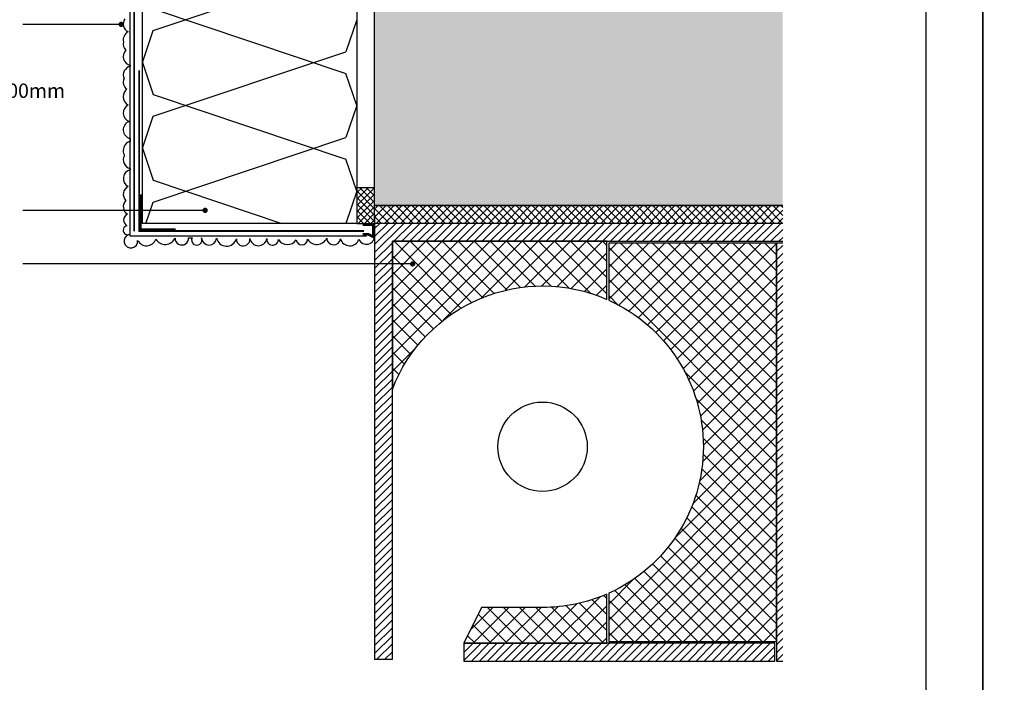
# Model space of a CAD drawing. Extents: x 9 to 1269, y -889 to 299.
# Drawn here: x 714 to 852, y -189 to -96 of the extents above; entities that cross this region are included whole.
import ezdxf

# ---------------------------------------------------------------- set-up
doc = ezdxf.new("R2010")
doc.units = 0
doc.header["$LTSCALE"] = 0.1
doc.linetypes.add('STRICHLINIE', pattern=[19.049999999999997, 12.7, -6.35])
doc.layers.get('0').update_dxf_attribs({"plot": 0})
doc.layers.add('_BLATTRAND', color=3, linetype='Continuous', plot=False)
doc.layers.add('_DRUCKBEREICH', color=5, linetype='Continuous', plot=False)
for name, color, linetype in [('BESCHRIFTUNG', 1, 'Continuous'), ('DÄMMUNG', 2, 'Continuous'), ('FARBE Massiv', 255, 'Continuous'), ('FENSTER', 6, 'Continuous'), ('GEWEBE-PUTZTRÄGER', 5, 'STRICHLINIE'), ('MASSIV', 7, 'Continuous'), ('MÖRTEL', 3, 'Continuous'), ('PUTZPROFILE', 5, 'Continuous'), ('ROLLADEN-KASTEN', 5, 'Continuous'), ('SCHRAFFUR', 1, 'Continuous')]:
    doc.layers.add(name, color=color, linetype=linetype)
doc.styles.add('Arial 2', font='arial.ttf', dxfattribs={"height": 2})
doc.dimstyles.new('DETAILS', dxfattribs={"dimtxt": 2, "dimasz": 2, "dimexe": 2, "dimexo": 2, "dimgap": 2, "dimtad": 1, "dimtih": 1, "dimtoh": 1, "dimdec": 1, "dimdsep": 46, "dimtxsty": 'Arial 2', "dimblk1": 'ARCHTICK', "dimblk2": 'ARCHTICK', "dimsah": 1, "dimcen": 2, "dimadec": 0, "dimazin": 0, "dimtfac": 1, "dimtdec": 1, "dimtix": 1, "dimtofl": 0, "dimtmove": 0, "dimatfit": 3, "dimldrblk": 'ARCHTICK', "dimfxl": 0, "dimtolj": 1, "dimtzin": 0, "dimarcsym": 0})

# ---------------------------------------------------------------- blocks, each defined once
blk = doc.blocks.new('_ARCHTICK')
at = {"color": 0, "linetype": 'ByBlock', "const_width": 0.15}
blk.add_lwpolyline([(-0.5, -0.5), (0.5, 0.5)], dxfattribs=at)
blk = doc.blocks.new('*D17')
at = {"layer": 'BESCHRIFTUNG', "color": 0, "lineweight": -2, "ltscale": 0.3333333333333333}
for p, q in [((704.9333288035596, -72.25552347177472), (700.9333288035596, -72.25552347177472)), ((702.9333288035596, -72.25552347177472), (702.9333288035596, -102.6876469097238)), ((702.9333288035596, -124.7555229254122), (702.9333288035596, -109.6780971143623)), ((704.9333288035596, -124.7555229254122), (700.9333288035596, -124.7555229254122))]:
    blk.add_line(p, q, dxfattribs=at)
at = {"layer": 'Defpoints', "color": 0, "ltscale": 0.3333333333333333}
for p in [(713.429713904723, -72.25552347177472), (702.9333288035596, -124.7555229254122), (714.9674556349673, -124.7555229254122)]:
    blk.add_point(p, dxfattribs=at)
at = {"layer": 'BESCHRIFTUNG', "color": 0, "lineweight": -2, "ltscale": 0.3333333333333333, "xscale": 2, "yscale": 2, "zscale": 2}
for p, rotation in [((702.9333288035596, -72.25552347177472), 90), ((702.9333288035596, -124.7555229254122), 270)]:
    blk.add_blockref('_ARCHTICK', p, dxfattribs=dict(at, rotation=rotation))
at = {"layer": 'BESCHRIFTUNG', "color": 0, "ltscale": 0.3333333333333333, "insert": (702.9333288035596, -106.1828720120429), "char_height": 2, "attachment_point": 5, "style": 'Arial 2'}
blk.add_mtext('\\A1;Überdeckung mind. 200mm', dxfattribs=at)

msp = doc.modelspace()

# ---------------------------------------------------------------- hatches: boundary and pattern name
at = {"layer": 'BESCHRIFTUNG', "ltscale": 0.2499999973982799}
h = msp.add_hatch(color=256, dxfattribs=at)
edge = h.paths.add_edge_path()
edge.add_arc((728.5064902733684, -96.89515480731097), 0.3749999960974198, 180, 540, ccw=False)
h = msp.add_hatch(color=256, dxfattribs=at)
edge = h.paths.add_edge_path()
edge.add_arc((740.2383214771726, -122.9232474557011), 0.3749999960974198, 180, 540, ccw=False)
h = msp.add_hatch(color=256, dxfattribs=at)
edge = h.paths.add_edge_path()
edge.add_arc((769.2706381245625, -130.4232473776501), 0.3749999960974198, 180, 540, ccw=False)
at = {"layer": 'DÄMMUNG', "ltscale": 0.2499999973982799}
h = msp.add_hatch(dxfattribs=at)
h.set_pattern_fill('ANSI37', color=256, scale=0.8, style=0)
h.set_pattern_definition([(44.99999999999999, (27666.87129407542, 11804.10369586142), (-0.449012801380635, 0.449012801380635), []), (135, (27666.87129407542, 11804.10369586142), (-0.4490128013806351, -0.4490128013806349), [])])
h.paths.add_polyline_path([(761.4545367974315, -124.7555228219262), (763.9545367714127, -124.7555228219262), (763.9545367714127, -119.7555228739602), (761.4545367974315, -119.7555228739602)])
at = {"layer": 'SCHRAFFUR', "ltscale": 0.2499999973982799}
h = msp.add_hatch(dxfattribs=at)
h.set_pattern_fill('ANSI37', color=256, scale=2, style=0)
h.set_pattern_definition([(44.99999999999999, (25426.4442338482, 10707.43309140933), (-1.122532003451587, 1.122532003451588), []), (135, (25426.4442338482, 10707.43309140933), (-1.122532003451588, -1.122532003451587), [])])
edge = h.paths.add_edge_path()
edge.add_line((796.4545354439324, -135.3839321875093), (796.4545354439288, -127.2555228993963))
edge.add_line((796.4545354439288, -127.2555228993951), (766.4545357561352, -127.2555228993951))
edge.add_line((766.4545357561365, -127.2555228993951), (766.4545357561365, -147.9277754735613))
edge.add_arc((787.4545355375885, -156.0055226002023), 22.49999976584253, 66.42182152177912, 158.9605302186745, ccw=False)
edge = h.paths.add_edge_path()
edge.add_line((820.2045351967681, -127.5055228967976), (796.7045354413298, -127.505522896794))
edge.add_line((796.7045354413312, -127.505522896794), (796.7045354413276, -135.4948548576833))
edge.add_arc((787.4545355375922, -156.0055226002005), 22.49999976584506, -65.72534780540468, 65.72534780541508, ccw=False)
edge.add_line((796.7045354413312, -176.5161903427143), (796.704535441324, -183.2555223166012))
edge.add_line((796.704535441324, -183.2555223166019), (820.204535196766, -183.2555223166128))
edge.add_line((820.2045351967645, -183.2555223166128), (820.2045351967681, -127.5055228967982))
edge = h.paths.add_edge_path()
edge.add_arc((787.4545355375885, -156.0055226001987), 22.49999976584782, 270.00000000000927, 293.5781784782191, ccw=False)
edge.add_line((787.4545355375922, -178.5055223660456), (778.9090810810751, -178.5055223660456))
edge.add_line((778.909081081074, -178.5055223660456), (776.4545356520704, -183.5055223140167))
edge.add_line((776.4545356520721, -183.5055223140171), (796.4545354439308, -183.5055223140134))
edge.add_line((796.4545354439288, -183.5055223140134), (796.4545354439324, -176.6271130128935))

# ---------------------------------------------------------------- linework, layer by layer
at = {"layer": '_BLATTRAND'}
for points in [[(849.0655469755184, -295.1569008023234), (849.0655469755184, 1.843099197676565), (639.0655469755184, 1.843099197676565), (639.0655469755184, -295.1569008023234)], [(1059.065546975518, -295.1569008023234), (1059.065546975518, 1.843099197676565), (849.0655469755184, 1.843099197676565), (849.0655469755184, -295.1569008023234)]]:
    msp.add_lwpolyline(points, close=True, dxfattribs=at)
at = {"layer": '_DRUCKBEREICH'}
msp.add_lwpolyline([(645.0655469755184, -4.156900802323435), (841.0655469755184, -4.156900802323435), (841.0655469755184, -289.1569008023234), (645.0655469755184, -289.1569008023234)], close=True, dxfattribs=at)
at = {"layer": 'BESCHRIFTUNG', "ltscale": 0.2499999973982799}
for p, q in [((728.5064902733684, -96.89515480730915), (714.7082098483188, -96.89515480730915)), ((740.2383214771726, -122.9232474557011), (714.7082098483188, -122.9232474557011)), ((769.2706381245625, -130.4232473776501), (714.7082098483188, -130.4232473776501))]:
    msp.add_line(p, q, dxfattribs=at)
at = {"layer": 'DÄMMUNG', "ltscale": 0.2499999973982799}
for p, q in [((732.9808540670601, -97.76176021327592), (759.928217861474, -88.72358983352206)), ((732.9808540670601, -94.72358977107979), (759.928217861474, -103.7617601508355)), ((761.4545358081632, -96.24417187367726), (759.928217861474, -100.7235897086393)), ((731.4545361203709, -102.241178048238), (732.9808540670601, -97.76176021327592)), ((732.9808540670601, -109.7617600883932), (759.928217861474, -100.7235897086393)), ((731.4545361203709, -102.244171811235), (732.9808540670601, -106.7235896461971)), ((761.4545358081632, -108.2411779857975), (759.928217861474, -103.7617601508355)), ((732.9808540670601, -106.7235896461971), (759.928217861474, -115.7617600259528)), ((761.4545358081632, -108.2441717487945), (759.928217861474, -112.7235895837566)), ((731.4545361203709, -114.2411779233553), (732.9808540670601, -109.7617600883932)), ((732.9808540670601, -121.7617599635105), (759.928217861474, -112.7235895837566)), ((731.4545361203709, -114.2441716863523), (732.9808540670601, -118.7235895213144)), ((761.4545358081632, -120.2411778609148), (759.928217861474, -115.7617600259528)), ((732.9808540670601, -118.7235895213144), (750.9651027583641, -124.7555229254122)), ((761.4545358081632, -120.2441716239118), (759.9173368441407, -124.7555229254122)), ((731.9607585311533, -124.7555229254122), (732.9808540670601, -121.7617599635105)), ((763.9545357821444, -122.7493968477647), (764.44840967848, -122.2555229514328)), ((763.9545357821444, -123.8719288512148), (765.57094168193, -122.2555229514328)), ((764.1934737113988, -124.755522925414), (766.69347368538, -122.2555229514292)), ((767.1564865428336, -124.7555229254149), (764.6564865688542, -122.2555229514346)), ((765.3160057148489, -124.7555229254103), (767.8160056888337, -122.2555229514292)), ((768.2790185462873, -124.7555229254176), (765.779018572307, -122.2555229514383)), ((766.4385377182989, -124.7555229254103), (768.9385376922837, -122.2555229514292)), ((769.4015505497409, -124.7555229254149), (766.9015505757579, -122.2555229514319)), ((767.5610697217526, -124.755522925414), (770.0610696957374, -122.2555229514292)), ((770.524082553191, -124.7555229254149), (768.0240825792107, -122.2555229514346)), ((768.6836017252026, -124.755522925414), (771.1836016991874, -122.2555229514292)), ((771.6466145566419, -124.7555229254149), (769.1466145826616, -122.2555229514355)), ((769.8061337286526, -124.755522925414), (772.3061337026375, -122.2555229514292)), ((772.7691465600919, -124.7555229254158), (770.2691465861144, -122.2555229514383)), ((770.9286657321027, -124.755522925414), (773.4286657060911, -122.2555229514292)), ((773.8916785635447, -124.7555229254149), (771.3916785895617, -122.2555229514319)), ((772.05119773556, -124.7555229254103), (774.5511977095375, -122.2555229514292)), ((775.0142105669993, -124.7555229254149), (772.5142105930163, -122.2555229514328)), ((773.1737297390064, -124.7555229254176), (775.6737297129948, -122.2555229514292)), ((776.1367425704493, -124.7555229254158), (773.636742596469, -122.2555229514355)), ((774.2962617424637, -124.7555229254103), (776.7962617164449, -122.2555229514292)), ((777.2592745738993, -124.7555229254158), (774.7592745999191, -122.2555229514355)), ((775.4187937459137, -124.7555229254103), (777.9187937198985, -122.2555229514255)), ((778.3818065773521, -124.7555229254185), (775.88180660337, -122.2555229514355)), ((776.5413257493638, -124.755522925414), (779.0413257233449, -122.2555229514328)), ((779.504338580804, -124.7555229254131), (777.0043386068237, -122.2555229514328)), ((777.6638577528138, -124.755522925414), (780.163857726795, -122.2555229514328)), ((780.626870584254, -124.7555229254131), (778.1268706102765, -122.2555229514355)), ((778.7863897562675, -124.755522925414), (781.2863897302523, -122.2555229514292)), ((781.7494025877068, -124.7555229254158), (779.2494026137265, -122.2555229514355)), ((779.9089217597175, -124.755522925414), (782.4089217337023, -122.2555229514292)), ((782.8719345911577, -124.7555229254167), (780.3719346171774, -122.2555229514364)), ((781.0314537631675, -124.755522925414), (783.5314537371523, -122.2555229514292)), ((783.9944665946077, -124.7555229254167), (781.4944666206275, -122.2555229514364)), ((782.1539857666212, -124.7555229254176), (784.653985740606, -122.2555229514328)), ((785.1169985980614, -124.7555229254131), (782.6169986240811, -122.2555229514328)), ((783.2765177700712, -124.7555229254176), (785.776517744056, -122.2555229514292)), ((786.2395306015123, -124.755522925414), (783.7395306275348, -122.2555229514355)), ((784.3990497735249, -124.7555229254176), (786.8990497475097, -122.2555229514292)), ((787.3620626049651, -124.7555229254167), (784.8620626309821, -122.2555229514337)), ((785.5215817769786, -124.7555229254103), (788.0215817509597, -122.2555229514292)), ((788.4845946084151, -124.7555229254167), (785.9845946344349, -122.2555229514364)), ((786.644113780425, -124.755522925414), (789.1441137544098, -122.2555229514292)), ((789.6071266118661, -124.7555229254131), (787.1071266378858, -122.2555229514328)), ((787.7666457838823, -124.755522925414), (790.2666457578634, -122.2555229514328)), ((790.7296586153197, -124.755522925414), (788.2296586413395, -122.2555229514337)), ((788.8891777873323, -124.755522925414), (791.3891777613171, -122.2555229514292)), ((791.8521906187725, -124.7555229254167), (789.3521906447895, -122.2555229514337)), ((790.0117097907823, -124.755522925414), (792.5117097647671, -122.2555229514328)), ((792.9747226222225, -124.7555229254167), (790.4747226482405, -122.2555229514337)), ((791.134241794236, -124.755522925414), (793.6342417682172, -122.2555229514292)), ((794.0972546256708, -124.7555229254149), (791.5972546516932, -122.2555229514373)), ((792.256773797686, -124.755522925414), (794.7567737716672, -122.2555229514292)), ((795.2197866291272, -124.755522925414), (792.7197866551469, -122.2555229514337)), ((793.3793058011397, -124.755522925414), (795.8793057751209, -122.2555229514328)), ((796.3423186325772, -124.755522925414), (793.8423186585978, -122.2555229514337)), ((794.5018378045897, -124.755522925414), (797.0018377785746, -122.2555229514328)), ((797.4648506360281, -124.7555229254149), (794.9648506620479, -122.2555229514346)), ((795.6243698080398, -124.755522925414), (798.1243697820246, -122.2555229514328)), ((798.5873826394782, -124.7555229254149), (796.0873826654979, -122.2555229514346)), ((796.7469018114898, -124.755522925414), (799.2469017854746, -122.2555229514292)), ((799.7099146429309, -124.7555229254176), (797.2099146689507, -122.2555229514373)), ((797.8694338149435, -124.7555229254103), (800.3694337889283, -122.2555229514292)), ((800.8324466463855, -124.755522925414), (798.3324466724052, -122.2555229514346)), ((798.9919658184008, -124.755522925414), (801.491965792382, -122.2555229514328)), ((801.9549786498355, -124.7555229254149), (799.4549786758553, -122.2555229514346)), ((800.1144978218508, -124.755522925414), (802.614497795832, -122.2555229514292)), ((803.0775106532856, -124.7555229254149), (800.5775106793053, -122.2555229514346)), ((801.2370298253009, -124.7555229254103), (803.737029799282, -122.2555229514292)), ((804.2000426567365, -124.7555229254149), (801.7000426827562, -122.2555229514355)), ((802.3595618287509, -124.7555229254103), (804.8595618027357, -122.2555229514292)), ((805.3225746601893, -124.7555229254185), (802.8225746862063, -122.2555229514355)), ((803.4820938322009, -124.7555229254103), (805.9820938061857, -122.2555229514292)), ((806.445106663643, -124.7555229254149), (803.94510668966, -122.2555229514319)), ((804.6046258356546, -124.755522925414), (807.1046258096394, -122.2555229514292)), ((807.5676386670939, -124.7555229254149), (805.0676386931136, -122.2555229514346)), ((805.7271578391046, -124.755522925414), (808.2271578130894, -122.2555229514292)), ((808.6901706705439, -124.7555229254158), (806.1901706965637, -122.2555229514355)), ((806.8496898425547, -124.755522925414), (809.3496898165395, -122.2555229514292)), ((809.812702673994, -124.7555229254158), (807.3127027000137, -122.2555229514355)), ((807.9722218460047, -124.7555229254176), (810.4722218199931, -122.2555229514292)), ((810.9352346774504, -124.7555229254149), (808.4352347034683, -122.2555229514319)), ((809.0947538494547, -124.7555229254176), (811.5947538234395, -122.2555229514328)), ((812.0577666808986, -124.7555229254131), (809.5577667069183, -122.2555229514328)), ((810.2172858529084, -124.7555229254176), (812.7172858268968, -122.2555229514292)), ((813.1802986843513, -124.7555229254158), (810.6802987103711, -122.2555229514355)), ((811.3398178563657, -124.7555229254103), (813.8398178303469, -122.2555229514292)), ((814.3028306878014, -124.7555229254158), (811.8028307138211, -122.2555229514355)), ((812.4623498598157, -124.7555229254103), (814.9623498337969, -122.2555229514292)), ((815.4253626912523, -124.7555229254167), (812.925362717272, -122.2555229514364)), ((813.5848818632658, -124.755522925414), (816.0848818372469, -122.2555229514328)), ((816.547894694706, -124.7555229254131), (814.0478947207257, -122.2555229514328)), ((814.7074138667158, -124.755522925414), (817.207413840697, -122.2555229514328)), ((817.670426698156, -124.7555229254131), (815.1704267241785, -122.2555229514355)), ((815.8299458701695, -124.755522925414), (818.3299458441543, -122.2555229514292)), ((818.7929587016097, -124.7555229254158), (816.2929587276294, -122.2555229514355)), ((816.9524778736195, -124.755522925414), (819.4524778476043, -122.2555229514292)), ((819.9154907050597, -124.7555229254167), (817.4154907310767, -122.2555229514337)), ((818.0750098770695, -124.755522925414), (820.5750098510543, -122.2555229514292)), ((821.0380227085097, -124.7555229254167), (818.5380227345295, -122.2555229514364)), ((821.0655469755184, -123.6605151889675), (819.6605547379841, -122.2555229514337)), ((821.0655469755184, -122.537983185518), (820.7830867414368, -122.2555229514364)), ((766.0339545393836, -124.7555229254149), (763.9545357821416, -122.676104168173)), ((764.9114225359335, -124.7555229254149), (763.9545357821426, -123.7986361716239)), ((819.1975418805232, -124.7555229254176), (821.0655469755184, -122.8875178304224)), ((820.3200738839769, -124.7555229254176), (821.0655469755184, -124.010049833875))]:
    msp.add_line(p, q, dxfattribs=at)
for points in [[(731.4545361203709, -72.25552347177472), (761.4545358081632, -72.25552347177472), (761.4545358081632, -124.7555229254122), (731.4545361203709, -124.7555229254122)], [(761.4545367974315, -124.7555228219244), (763.9545367714127, -124.7555228219244), (763.9545367714127, -119.7555228739602), (761.4545367974315, -119.7555228739602)]]:
    msp.add_lwpolyline(points, close=True, dxfattribs=at)
msp.add_lwpolyline([(821.0655469755184, -124.755522925414), (763.9545357821444, -124.755522925414), (763.9545357821444, -122.255522951431), (821.0655469755184, -122.255522951431)], dxfattribs=at)
at = {"layer": 'FARBE Massiv', "ltscale": 0.2499999973982799}
msp.add_solid([(821.0655469755184, -77.94204060263087), (821.0655469755184, -122.255522951431), (763.9545357821371, -45.24491540575582), (763.9545357821371, -122.255522951431)], dxfattribs=at)
at = {"layer": 'FENSTER', "ltscale": 0.2499999973982799}
msp.add_line((778.9545356167037, -186.0055222879964), (788.9545355223381, -186.0055222879964), dxfattribs=at)
at = {"layer": 'GEWEBE-PUTZTRÄGER', "ltscale": 1.249999986991399, "const_width": 0.2499999973982799}
for points in [[(730.3157383733706, -125.8458627240398), (730.3157383733706, -45.24491540575583)], [(730.9963208802437, -103.3162388050441), (730.9963208802437, -125.8162385708893), (762.4664002528734, -125.8162385708893)]]:
    msp.add_lwpolyline(points, dxfattribs=at)
at = {"layer": 'MASSIV', "ltscale": 0.2499999973982799}
msp.add_lwpolyline([(821.0655469755184, -122.2555229514292), (763.9545357821371, -122.2555229514292), (763.9545357821371, -45.24491540575582)], dxfattribs=at)
at = {"layer": 'MÖRTEL', "ltscale": 0.2499999973982799}
for p, q in [((729.7045361385826, -45.24491540575581), (729.7045361385826, -126.5055229072041)), ((729.7045361385826, -126.5055229072041), (762.8324790332736, -126.5055229072041))]:
    msp.add_line(p, q, dxfattribs=at)
for points in [[(728.985155172697, -96.13924792494254, 0.4444401820023138), (729.4644626631125, -97.93193627742039, 0.350241998241011), (728.8228372261656, -99.35372662071313, 0.259234116877867), (729.1320663998958, -100.5282516245752, 0.584040050998628), (729.7598557955389, -102.613250628925), (729.7598557955389, -102.770425343504, 0.4696880226777689), (728.8860078491962, -104.4845263386887, 0.3424166959526631), (729.2696621260329, -105.968133016846, 0.245334658182064), (728.7855495551885, -107.0190180302361, 0.2949269773007052), (729.4644769653241, -108.1935430340873, 0.6548871280817581), (729.6062255498364, -110.4807693861985, 0.7488927155523636), (729.7598557955389, -112.8748500648526), (729.7598557955389, -113.2793047603609, 0.3647849777201043), (728.7855495551885, -114.5606840907694, 0.1426496364641067), (728.9475740659145, -115.2406710949854, 0.5038742044361645), (729.7598557955389, -117.0784047598918), (729.7598557955389, -117.2355794744726, 0.7016681428522249), (729.4644769653241, -119.5678511390106, 0.5024587216659592), (729.1320663999031, -121.5459958168121, 0.4717975110648384), (729.3571592189146, -123.4623168390044, 0.6230723337595133), (729.2921462991399, -125.0695561868924, 1.035029467382381), (729.5767384583924, -126.3268853519294, 2.160178890800724), (730.7962495695174, -127.1224329291108)], [(730.7962495695174, -127.1224329291108, 0.6511131074258469), (733.3450599868593, -126.9754156016061, 0.5916483321549061), (736.0284667870546, -126.8192418215804, 1.031702869979206), (737.9100882331622, -126.7751700490353), (738.4065955716833, -126.7751700490353, 1.543310953651469), (739.7305972043177, -126.7751700490353, 0.9603534789079003), (741.8270452273828, -126.8027464544357, 0.7733341670174619), (744.617215961418, -126.9130520760391, 1.071900774163198), (746.5122521531084, -126.8578992652401, 0.8567148220900443), (748.8561197862837, -126.8854756706387, 1.035003674792842), (750.5017991982313, -127.0233255947278, 0.5532948941019789), (752.9845426721913, -127.0509020001264, 0.9519855947694102), (754.5708351588655, -126.9754156016061, 0.5916483321549061), (757.2542419590609, -126.8192418215804, 0.9501299496526864), (759.1671294996158, -126.8917455990468, 0.7354200538427149), (761.7572473110304, -126.9754156016061, 0.8344858522374888), (763.9545357821444, -126.4642173924058)]]:
    msp.add_lwpolyline(points, format="xyb", dxfattribs=at)
at = {"layer": 'PUTZPROFILE', "ltscale": 0.2499999973982799}
for points, const_width in [([(731.121320878945, -120.6912386242238), (731.121320878945, -125.6912385721898), (736.121320826911, -125.6912385721898)], 0.4999999947965597), ([(762.2670357997013, -124.9282467238882), (763.7670357840907, -124.9282467238882), (763.7670357840907, -126.6346303734354), (763.1119299310667, -126.3032467095782), (762.2670357997013, -126.3032467095782)], 0.3749999960974198)]:
    msp.add_lwpolyline(points, dxfattribs=dict(at, const_width=const_width))
at = {"layer": 'ROLLADEN-KASTEN', "ltscale": 0.2499999973982799}
msp.add_line((763.9545357821444, -123.5055229384252), (763.9545357821517, -183.2555223166109), dxfattribs=at)
for points in [[(821.0655469755184, -124.755522925414), (763.9545357821444, -124.7555229254158), (763.9545357821517, -185.7555222905921), (766.4545357561401, -185.7555222905903), (766.4545357561401, -127.2555228993951), (796.4545354439288, -127.2555228993951), (821.0655469755184, -127.2555228993986)], [(821.0655469755184, -127.5055228967958), (820.2045351967645, -127.5055228967958), (820.2045351967645, -186.0055222879946), (821.0655469755184, -186.0055222879946)]]:
    msp.add_lwpolyline(points, dxfattribs=at)
for points in [[(796.4545354439324, -135.3839321875093), (796.4545354439288, -127.2555228993951), (766.4545357561365, -127.2555228993951), (766.4545357561365, -147.9277754735613, -0.427251673325235)], [(820.2045351967681, -127.5055228967976), (796.7045354413312, -127.505522896794), (796.7045354413276, -135.4948548576831, -0.6460052899517034), (796.7045354413312, -176.5161903427143), (796.704535441324, -183.2555223166019), (820.2045351967645, -183.2555223166128)], [(796.4545354439324, -176.6271130128916, -0.1032437171756399), (787.4545355375922, -178.5055223660438), (778.909081081074, -178.5055223660438), (776.4545356520721, -183.5055223140153), (796.4545354439288, -183.5055223140116)]]:
    msp.add_lwpolyline(points, format="xyb", close=True, dxfattribs=at)
msp.add_lwpolyline([(819.9545351993693, -183.5055223140098), (776.4545356520684, -183.5055223140134), (776.4545356520721, -186.0055222879964), (778.9545356167037, -186.0055222879964), (792.7045354833135, -186.0055222879964), (795.20453545704, -186.0055222879946), (819.9545351993693, -186.005522287991)], close=True, dxfattribs=at)
msp.add_circle((787.4545355375994, -156.0055226002005), 6.249999934956996, dxfattribs=at)
at = {"layer": 'SCHRAFFUR', "ltscale": 0.2499999973982799}
for p, q in [((763.9545357821444, -125.4623241331574), (764.6613369898878, -124.7555229254176)), ((763.9545357821444, -126.5848561366111), (765.7838689933378, -124.7555229254212)), ((763.9545357821444, -127.7073881400611), (766.9064009967915, -124.755522925414)), ((763.954535782148, -128.8299201435148), (768.0289330002452, -124.755522925414)), ((766.6514650297177, -127.2555228993915), (769.1514650036952, -124.755522925414)), ((767.7739970331677, -127.2555228993915), (770.2739970071452, -124.755522925414)), ((768.8965290366177, -127.2555228993951), (771.3965290105989, -124.7555229254176)), ((770.0190610400678, -127.2555228993951), (772.5190610140489, -124.7555229254176)), ((771.1415930435251, -127.2555228993915), (773.6415930175026, -124.7555229254176)), ((772.2641250469751, -127.2555228993915), (774.7641250209526, -124.755522925414)), ((773.3866570504251, -127.2555228993915), (775.8866570244027, -124.755522925414)), ((774.5091890538752, -127.2555228993951), (777.0091890278527, -124.7555229254176)), ((775.6317210573252, -127.2555228993951), (778.1317210313027, -124.7555229254176)), ((776.7542530607825, -127.2555228993915), (779.2542530347637, -124.755522925414)), ((777.8767850642325, -127.2555228993951), (780.3767850382137, -124.7555229254176)), ((778.9993170676826, -127.2555228993915), (781.4993170416637, -124.755522925414)), ((780.1218490711326, -127.2555228993951), (782.6218490451138, -124.755522925414)), ((781.2443810745826, -127.2555228993951), (783.7443810485638, -124.755522925414)), ((782.3669130780399, -127.2555228993951), (784.8669130520175, -124.755522925414)), ((783.48944508149, -127.2555228993988), (785.9894450554675, -124.7555229254176)), ((784.61197708494, -127.2555228993951), (787.1119770589175, -124.7555229254176)), ((785.7345090883937, -127.2555228993951), (788.2345090623676, -124.7555229254176)), ((786.8570410918437, -127.2555228993951), (789.3570410658249, -124.755522925414)), ((787.9795730952974, -127.2555228993951), (790.4795730692786, -124.7555229254103)), ((789.1021050987474, -127.2555228993951), (791.6021050727213, -124.7555229254212)), ((790.2246371022011, -127.2555228993951), (792.7246370761786, -124.755522925414)), ((791.3471691056511, -127.2555228993951), (793.8471690796287, -124.755522925414)), ((792.4697011091012, -127.2555228993915), (794.9697010830787, -124.755522925414)), ((793.5922331125548, -127.2555228993915), (796.0922330865324, -124.755522925414)), ((794.7147651160049, -127.2555228993951), (797.214765089986, -124.755522925414)), ((795.8372971194585, -127.2555228993951), (798.3372970934361, -124.755522925414)), ((796.9598291229086, -127.2555228993951), (799.4598290968897, -124.755522925414)), ((798.0823611263586, -127.2555228993915), (800.5823611003361, -124.755522925414)), ((799.2048931298123, -127.2555228993915), (801.7048931037898, -124.755522925414)), ((800.3274251332623, -127.2555228993951), (802.8274251072435, -124.755522925414)), ((801.4499571367123, -127.2555228993951), (803.9499571106935, -124.755522925414)), ((802.572489140166, -127.2555228993951), (805.0724891141472, -124.755522925414)), ((803.6950211436197, -127.2555228993915), (806.1950211175972, -124.755522925414)), ((804.8175531470697, -127.2555228993915), (807.3175531210509, -124.7555229254103)), ((805.9400851505197, -127.2555228993951), (808.4400851245009, -124.755522925414)), ((807.0626171539698, -127.2555228993951), (809.562617127951, -124.7555229254176)), ((808.1851491574234, -127.2555228993951), (810.6851491314046, -124.755522925414)), ((809.3076811608735, -127.2555228993988), (811.8076811348583, -124.7555229254176)), ((810.4302131643271, -127.2555228993915), (812.9302131383083, -124.755522925414)), ((811.5527451677772, -127.2555228993988), (814.0527451417584, -124.7555229254176)), ((812.6752771712272, -127.2555228993951), (815.1752771452084, -124.755522925414)), ((813.7978091746809, -127.2555228993951), (816.2978091486657, -124.755522925414)), ((814.9203411781345, -127.2555228993988), (817.4203411521157, -124.7555229254176)), ((816.0428731815846, -127.2555228993988), (818.5428731555658, -124.755522925414)), ((817.1654051850346, -127.2555228993951), (819.6654051590158, -124.755522925414)), ((818.2879371884846, -127.2555228993951), (820.7879371624695, -124.755522925414)), ((819.4104691919383, -127.2555228993951), (821.0655469755184, -125.6004451158175)), ((820.5330011953884, -127.2555228993988), (821.0655469755184, -126.7229771192688)), ((763.954535782148, -129.9524521469648), (766.4545357561437, -127.4524521729654)), ((820.2045351967645, -127.5839888980227), (820.2830011979931, -127.505522896794)), ((820.2045351967645, -128.7065209014727), (821.0655469755184, -127.8455091227188)), ((763.9545357821444, -131.0749841504148), (766.4545357561401, -128.5749841764191)), ((820.2045351967645, -129.8290529049227), (821.0655469755184, -128.9680411261702)), ((763.9545357821444, -132.1975161538721), (766.4545357561401, -129.6975161798728)), ((763.9545357821444, -133.3200481573222), (766.4545357561401, -130.8200481833228)), ((820.2045351967645, -130.9515849083764), (821.0655469755184, -130.0905731296212)), ((763.954535782148, -134.4425801607722), (766.4545357561401, -131.9425801867765)), ((820.2045351967681, -132.0741169118264), (821.0655469755184, -131.2131051330762)), ((763.9545357821444, -135.5651121642222), (766.4545357561401, -133.0651121902265)), ((820.2045351967645, -133.1966489152801), (821.0655469755184, -132.3356371365275)), ((820.2045351967645, -134.3191809187338), (821.0655469755184, -133.4581691399786)), ((763.9545357821444, -136.6876441676759), (766.4545357561401, -134.1876441936765)), ((820.2045351967681, -135.4417129221838), (821.0655469755184, -134.5807011434323)), ((763.9545357821444, -137.8101761711259), (766.4545357561401, -135.3101761971302)), ((820.2045351967645, -136.5642449256338), (821.0655469755184, -135.7032331468787)), ((763.9545357821407, -138.9327081745796), (766.4545357561401, -136.4327082005802)), ((763.954535782148, -140.055240178026), (766.4545357561437, -137.5552402040339)), ((820.2045351967645, -137.6867769290839), (821.0655469755184, -136.82576515033)), ((763.954535782148, -141.1777721814797), (766.4545357561437, -138.6777722074876)), ((820.2045351967645, -138.8093089325412), (821.0655469755184, -137.948297153786)), ((820.2045351967645, -139.9318409359912), (821.0655469755184, -139.0708291572361)), ((763.954535782148, -142.3003041849261), (766.4545357561401, -139.800304210934)), ((820.2045351967645, -141.0543729394412), (821.0655469755184, -140.1933611606873)), ((763.954535782148, -143.4228361883797), (766.4545357561401, -140.9228362143876)), ((820.2045351967645, -142.1769049428913), (821.0655469755184, -141.3158931641374)), ((763.954535782148, -144.5453681918298), (766.4545357561401, -142.0453682178413)), ((763.954535782148, -145.6679001952834), (766.4545357561401, -143.1679002212913)), ((820.2045351967645, -143.2994369463413), (821.0655469755184, -142.4384251675874)), ((763.954535782148, -146.7904321987371), (766.4545357561401, -144.290432224745)), ((820.2045351967645, -144.421968949795), (821.0655469755184, -143.5609571710411)), ((763.954535782148, -147.9129642021871), (766.4545357561401, -145.4129642281987)), ((820.2045351967645, -145.544500953245), (821.0655469755184, -144.6834891744911)), ((820.2045351967645, -146.6670329566987), (821.0655469755184, -145.8060211779448)), ((763.954535782148, -149.0354962056408), (766.4545357561401, -146.5354962316487)), ((820.2045351967645, -147.7895649601487), (821.0655469755184, -146.9285531813948)), ((763.954535782148, -150.1580282090908), (766.4545357561401, -147.6580282350988)), ((763.9545357821517, -151.2805602125409), (766.4545357561401, -148.7805602385488)), ((820.2045351967645, -148.9120969635987), (821.0655469755184, -148.0510851848449)), ((763.954535782148, -152.4030922159945), (766.4545357561401, -149.9030922420025)), ((820.2045351967608, -150.0346289670561), (821.0655469755184, -149.1736171882985)), ((763.954535782148, -153.5256242194446), (766.4545357561401, -151.0256242454561)), ((820.2045351967608, -151.1571609705061), (821.0655469755184, -150.2961491917486)), ((820.2045351967645, -152.2796929739561), (821.0655469755184, -151.4186811952022)), ((763.954535782148, -154.6481562228983), (766.4545357561365, -152.1481562489062)), ((820.2045351967645, -153.4022249774098), (821.0655469755184, -152.5412131986559)), ((763.9545357821444, -155.7706882263483), (766.4545357561365, -153.2706882523562)), ((820.2045351967645, -154.5247569808598), (821.0655469755184, -153.6637452021059)), ((763.954535782148, -156.8932202297983), (766.4545357561401, -154.3932202558062)), ((763.954535782148, -158.015752233252), (766.4545357561401, -155.5157522592599)), ((820.2045351967645, -155.6472889843099), (821.0655469755184, -154.786277205556)), ((763.954535782148, -159.138284236702), (766.4545357561365, -156.6382842627136)), ((820.2045351967645, -156.7698209877599), (821.0655469755184, -155.908809209006)), ((820.2045351967645, -157.8923529912136), (821.0655469755184, -157.0313412124597)), ((763.954535782148, -160.2608162401557), (766.4545357561401, -157.7608162661636)), ((820.2045351967645, -159.0148849946672), (821.0655469755184, -158.1538732159133)), ((763.9545357821444, -161.3833482436057), (766.4545357561365, -158.8833482696136)), ((820.2045351967645, -160.1374169981173), (821.0655469755184, -159.2764052193646)), ((763.954535782148, -162.5058802470558), (766.4545357561401, -160.0058802730637)), ((763.954535782148, -163.6284122505094), (766.4545357561401, -161.1284122765173)), ((820.2045351967645, -161.2599490015673), (821.0655469755184, -160.3989372228147)), ((763.954535782148, -164.7509442539595), (766.4545357561401, -162.2509442799674)), ((820.2045351967645, -162.3824810050173), (821.0655469755184, -161.5214692262647)), ((763.9545357821517, -165.8734762574095), (766.4545357561401, -163.373476283421)), ((820.2045351967645, -163.505013008471), (821.0655469755184, -162.6440012297171)), ((820.2045351967645, -164.6275450119247), (821.0655469755184, -163.766533233172)), ((763.9545357821517, -166.9960082608595), (766.4545357561401, -164.4960082868711)), ((820.2045351967645, -165.7500770153747), (821.0655469755184, -164.8890652366221)), ((763.9545357821517, -168.1185402643096), (766.4545357561401, -165.6185402903211)), ((820.2045351967681, -166.8726090188284), (821.0655469755184, -166.0115972400769)), ((763.954535782148, -169.2410722677669), (766.4545357561401, -166.7410722937748)), ((763.954535782148, -170.3636042712169), (766.4545357561401, -167.8636042972248)), ((820.2045351967645, -167.9951410222784), (821.0655469755184, -167.1341292435245)), ((763.9545357821517, -171.4861362746669), (766.4545357561401, -168.9861363006785)), ((820.2045351967681, -169.1176730257284), (821.0655469755184, -168.2566612469782)), ((820.2045351967645, -170.2402050291821), (821.0655469755184, -169.3791932504295)), ((763.9545357821517, -172.6086682781206), (766.4545357561401, -170.1086683041322)), ((820.2045351967645, -171.3627370326358), (821.0655469755184, -170.5017252538806)), ((763.9545357821517, -173.7312002815706), (766.4545357561401, -171.2312003075785)), ((820.2045351967681, -172.4852690360858), (821.0655469755184, -171.6242572573343)), ((763.954535782148, -174.8537322850243), (766.4545357561401, -172.3537323110322)), ((763.954535782148, -175.9762642884743), (766.4545357561401, -173.4762643144823)), ((820.2045351967645, -173.6078010395358), (821.0655469755184, -172.746789260782)), ((763.9545357821517, -177.0987962919244), (766.4545357561437, -174.5987963179359)), ((820.2045351967645, -174.7303330429895), (821.0655469755184, -173.8693212642344)), ((763.9545357821517, -178.2213282953817), (766.4545357561437, -175.7213283213896)), ((820.2045351967645, -175.8528650464395), (821.0655469755184, -174.9918532676857)), ((820.2045351967645, -176.9753970498932), (821.0655469755184, -176.1143852711381)), ((763.9545357821517, -179.3438602988317), (766.4545357561401, -176.8438603248396)), ((820.2045351967645, -178.0979290533433), (821.0655469755184, -177.2369172745894)), ((763.954535782148, -180.4663923022817), (766.4545357561401, -177.9663923282933)), ((763.954535782148, -181.5889243057318), (766.4545357561401, -179.0889243317433)), ((820.2045351967645, -179.2204610567933), (821.0655469755184, -178.3594492780394)), ((763.9545357821517, -182.7114563091818), (766.4545357561401, -180.2114563351934)), ((820.2045351967645, -180.3429930602433), (821.0655469755184, -179.4819812814894)), ((763.9545357821517, -183.8339883126391), (766.4545357561401, -181.333988338647)), ((820.2045351967645, -181.465525063697), (821.0655469755184, -180.6045132849431)), ((820.2045351967608, -182.5880570671507), (821.0655469755184, -181.7270452883931)), ((763.954535782148, -184.9565203160892), (766.4545357561401, -182.4565203421007)), ((820.2045351967681, -183.7105890705971), (821.0655469755184, -182.8495772918468)), ((764.2780658110933, -185.7555222905939), (766.4545357561401, -183.5790523455507)), ((776.4545356520648, -183.6818404806872), (776.6308538187368, -183.5055223140153)), ((776.4545356520721, -184.8043724841336), (777.7533858221905, -183.5055223140153)), ((776.4545356520721, -185.9269044875837), (778.8759178256405, -183.5055223140153)), ((777.4984498551094, -186.0055222879964), (779.9984498290942, -183.5055223140153)), ((778.6209818585667, -186.0055222879928), (781.1209818325478, -183.5055223140116)), ((779.7435138620167, -186.0055222879928), (782.2435138359979, -183.5055223140116)), ((780.8660458654704, -186.0055222879928), (783.3660458394515, -183.5055223140116)), ((781.9885778689204, -186.0055222879928), (784.4885778429016, -183.5055223140116)), ((783.1111098723704, -186.0055222879928), (785.6111098463516, -183.5055223140116)), ((784.2336418758205, -186.0055222879964), (786.7336418498016, -183.5055223140153)), ((785.3561738792705, -186.0055222879964), (787.8561738532553, -183.5055223140153)), ((786.4787058827278, -186.0055222879964), (788.978705856709, -183.5055223140116)), ((787.6012378861778, -186.0055222880001), (790.101237860159, -183.5055223140153)), ((788.7237698896279, -186.0055222880001), (791.2237698636127, -183.5055223140116)), ((789.8463018930779, -186.0055222879964), (792.3463018670627, -183.5055223140153)), ((790.9688338965279, -186.0055222879964), (793.4688338705128, -183.5055223140116)), ((792.0913658999852, -186.0055222879928), (794.5913658739664, -183.5055223140116)), ((793.2138979034353, -186.0055222879964), (795.7138978774201, -183.5055223140153)), ((794.336429906889, -186.0055222879964), (796.8364298808701, -183.5055223140153)), ((795.458961910339, -186.0055222879928), (797.9589618843202, -183.5055223140153)), ((796.581493913789, -186.0055222879928), (799.0814938877738, -183.5055223140116)), ((797.7040259172463, -186.0055222879928), (800.2040258912275, -183.5055223140116)), ((798.8265579206964, -186.0055222879964), (801.3265578946775, -183.5055223140153)), ((799.9490899241464, -186.0055222879928), (802.4490898981276, -183.5055223140116)), ((801.0716219276001, -186.0055222879928), (803.5716219015849, -183.5055223140116)), ((802.1941539310501, -186.0055222879928), (804.6941539050313, -183.5055223140116)), ((803.3166859345038, -186.0055222879928), (805.8166859084849, -183.5055223140116)), ((804.4392179379538, -186.0055222879964), (806.939217911935, -183.5055223140116)), ((805.5617499414075, -186.0055222879928), (808.0617499153886, -183.5055223140116)), ((806.6842819448611, -186.0055222879928), (809.1842819188423, -183.5055223140116)), ((807.8068139483112, -186.0055222879928), (810.3068139222887, -183.5055223140116)), ((808.9293459517612, -186.0055222879892), (811.4293459257424, -183.505522314008)), ((810.0518779552149, -186.0055222879928), (812.5518779291924, -183.5055223140116)), ((811.1744099586649, -186.0055222879928), (813.6744099326424, -183.5055223140116)), ((812.2969419621186, -186.0055222879892), (814.7969419360961, -183.5055223140116)), ((813.4194739655686, -186.0055222879892), (815.9194739395498, -183.505522314008)), ((814.5420059690223, -186.0055222879855), (817.0420059429998, -183.505522314008)), ((815.6645379724723, -186.0055222879928), (818.1645379464499, -183.5055223140116)), ((816.7870699759223, -186.0055222879892), (819.2870699498999, -183.5055223140116)), ((817.9096019793797, -186.0055222879892), (819.9545351993693, -183.9605890679959)), ((820.2045351967645, -184.8331210740544), (821.0655469755184, -183.9721092953005)), ((765.4005978145506, -185.7555222905867), (766.4545357561365, -184.7015843490008)), ((819.0321339828297, -186.0055222879892), (819.9545351993693, -185.0831210714496)), ((820.2045351967645, -185.9556530775044), (821.0655469755184, -185.0946412987505))]:
    msp.add_line(p, q, dxfattribs=at)

# ---------------------------------------------------------------- dimensions: what is measured, and where the dimension line sits
at = {"layer": 'BESCHRIFTUNG', "ltscale": 0.3333333333333333}
dim = msp.add_linear_dim(base=(702.9333288035596, -124.7555229254122), p1=(713.429713904723, -72.25552347177472), p2=(714.9674556349673, -124.7555229254122), angle=90, text='Überdeckung mind. 200mm', dimstyle='DETAILS', dxfattribs=at)
dim.commit()
dim.dimension.update_dxf_attribs({"geometry": '*D17', "text_midpoint": (702.9333288035596, -106.1828720120429), "dimtype": 160})

doc.saveas('drawing.dxf')
